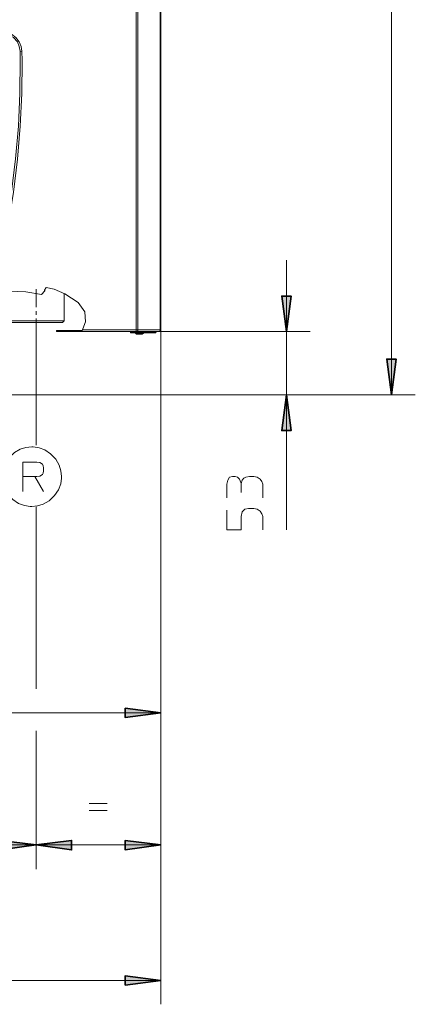
# Model space of a CAD drawing. Units: millimetres. Extents: x 128 to 292, y 41 to 257.
# Drawn here: x 196 to 230, y 41 to 125 of the extents above; entities that cross this region are included whole.
import ezdxf

# ---------------------------------------------------------------- set-up
doc = ezdxf.new("R2010")
doc.units = ezdxf.units.MM
doc.header["$MEASUREMENT"] = 0
doc.linetypes.add('AI-Linetype-6', pattern=[2.517059, 1.548838, -0.316891, 0.334438, -0.316891])
doc.layers.add('Livello 1', color=7, linetype='Continuous', lineweight=0)

# ---------------------------------------------------------------- blocks, each defined once
blk = doc.blocks.new('VICTRIX PRO 100-120-150 V2')
at = {"layer": 'Livello 1', "transparency": 33554687}
for points in [[(218.626, 98.318), (218.207, 101.382), (219.019, 101.382), (218.626, 98.318)], [(227.663, 92.898), (227.244, 95.962), (228.056, 95.962), (227.663, 92.898)], [(218.626, 92.898), (219.019, 89.808), (218.207, 89.808), (218.626, 92.898)], [(207.808, 65.561), (204.744, 65.142), (204.744, 65.954), (207.808, 65.561)], [(197.069, 54.197), (194.004, 53.778), (194.004, 54.59), (197.069, 54.197)], [(197.069, 54.197), (200.134, 54.59), (200.134, 53.778), (197.069, 54.197)], [(207.808, 54.197), (204.744, 53.778), (204.744, 54.59), (207.808, 54.197)], [(207.808, 42.544), (204.744, 42.152), (204.744, 42.963), (207.808, 42.544)]]:
    blk.add_hatch(color=256, dxfattribs=at).paths.add_polyline_path(points)
at = {"layer": 'Livello 1', "lineweight": 15}
for p, q in [((227.663, 92.898), (227.663, 218.9)), ((205.687, 98.318), (205.687, 210.599)), ((205.818, 210.468), (205.818, 98.475)), ((207.756, 98.475), (207.756, 210.468)), ((207.808, 210.468), (207.808, 98.475)), ((195.681, 122.409), (195.812, 122.435)), ((194.816, 101.801), (196.204, 101.749)), ((196.204, 101.749), (197.54, 101.513)), ((197.829, 101.827), (197.54, 101.513)), ((197.802, 101.88), (197.933, 102.115)), ((197.802, 101.853), (197.802, 101.88)), ((197.829, 101.853), (197.802, 101.853)), ((197.829, 101.853), (197.829, 101.827)), ((197.933, 102.115), (198.641, 101.958)), ((198.641, 101.958), (199.557, 101.565)), ((199.505, 101.591), (199.505, 99.261)), ((199.557, 101.565), (200.684, 100.832)), ((201.26, 100.02), (200.684, 100.832)), ((201.26, 100.02), (201.338, 99.156)), ((194.607, 99.261), (199.505, 99.261)), ((194.79, 99.104), (199.348, 99.104)), ((199.505, 99.261), (199.348, 99.104)), ((201.338, 99.156), (201.024, 98.318)), ((197.069, 92.086), (197.069, 98.187)), ((197.069, 88.551), (197.069, 98.187)), ((198.824, 98.423), (201.05, 98.423)), ((198.824, 98.423), (198.824, 98.318)), ((198.824, 98.318), (201.024, 98.318)), ((199.662, 98.318), (199.636, 98.423)), ((200.919, 98.318), (200.893, 98.423)), ((207.651, 98.318), (201.024, 98.318)), ((201.077, 98.475), (207.808, 98.475)), ((205.189, 98.292), (205.66, 98.292)), ((205.189, 98.292), (205.189, 98.214)), ((205.189, 98.214), (205.66, 98.214)), ((205.215, 98.292), (205.215, 98.214)), ((205.634, 98.214), (205.634, 98.161)), ((205.66, 98.318), (205.713, 98.266)), ((205.687, 98.318), (205.66, 98.318)), ((205.66, 98.292), (205.66, 98.24)), ((205.66, 98.292), (205.66, 98.292)), ((205.66, 98.292), (205.66, 98.214)), ((205.66, 98.292), (205.66, 98.292)), ((205.66, 98.214), (207.389, 98.214)), ((205.739, 98.292), (205.713, 98.318)), ((205.739, 98.292), (205.713, 98.266)), ((205.713, 98.266), (207.389, 98.266)), ((205.713, 98.266), (205.713, 98.266)), ((205.739, 98.292), (207.415, 98.292)), ((206.289, 98.214), (206.289, 98.161)), ((207.311, 98.214), (207.311, 98.214)), ((207.337, 98.214), (207.337, 98.214)), ((207.389, 98.292), (207.389, 98.214)), ((207.415, 98.292), (207.389, 98.266)), ((207.389, 98.266), (207.389, 98.214)), ((207.442, 98.318), (207.442, 98.318)), ((207.651, 98.318), (220.669, 98.318)), ((207.808, 98.475), (207.808, 52.128)), ((207.808, 63.519), (207.808, 98.475)), ((207.808, 98.475), (207.808, 40.502)), ((205.634, 98.161), (206.289, 98.161)), ((205.687, 98.109), (206.237, 98.109)), ((220.669, 92.898), (166.789, 92.898)), ((229.706, 92.898), (166.789, 92.898)), ((195.943, 84.571), (195.943, 85.854)), ((214.723, 84.493), (214.723, 85.278)), ((197.069, 67.63), (197.069, 83.262)), ((197.069, 74.621), (197.069, 76.611)), ((207.808, 65.561), (177.109, 65.561)), ((197.069, 64.016), (197.069, 52.128)), ((197.069, 52.128), (197.069, 59.067)), ((201.653, 57.758), (203.198, 57.758)), ((201.653, 57.156), (203.198, 57.156)), ((157.176, 54.197), (197.069, 54.197)), ((197.069, 54.197), (207.808, 54.197)), ((146.436, 42.544), (207.808, 42.544))]:
    blk.add_line(p, q, dxfattribs=at)
at = {"layer": 'Livello 1', "linetype": 'AI-Linetype-6', "lineweight": 15}
blk.add_line((197.069, 101.958), (197.069, 98.187), dxfattribs=at)
at = {"layer": 'Livello 1', "lineweight": 15}
for points in [[(195.707, 122.435), (195.628, 122.827), (195.471, 123.22), (195.131, 123.587), (194.738, 123.823), (194.345, 123.927), (194.214, 123.953)], [(195.838, 122.435), (195.785, 122.827), (195.628, 123.22), (195.34, 123.613), (194.947, 123.901), (194.554, 124.032), (194.24, 124.084)], [(194.528, 107.509), (194.973, 110.337), (195.314, 113.165), (195.55, 115.993), (195.681, 118.821), (195.707, 121.649), (195.707, 122.435)], [(194.685, 107.483), (195.131, 110.311), (195.471, 113.139), (195.707, 115.967), (195.838, 118.795), (195.864, 121.623), (195.838, 122.435)], [(218.626, 81.272), (218.626, 92.898), (218.626, 98.318), (218.626, 104.472)], [(205.634, 98.187), (205.66, 98.135), (205.687, 98.135)], [(205.66, 98.318), (205.66, 98.318), (205.66, 98.292)], [(205.713, 98.266), (205.687, 98.266), (205.687, 98.24), (205.66, 98.24)], [(205.66, 98.24), (205.66, 98.24), (205.66, 98.214)], [(205.791, 98.397), (205.791, 98.397), (205.791, 98.371), (205.791, 98.345), (205.765, 98.345), (205.765, 98.318), (205.739, 98.318)], [(205.765, 98.318), (205.765, 98.318), (205.739, 98.318), (205.739, 98.292)], [(205.818, 98.475), (205.818, 98.475), (205.818, 98.449), (205.818, 98.423), (205.818, 98.397), (205.791, 98.397)], [(206.263, 98.135), (206.315, 98.161), (206.315, 98.187)], [(207.389, 98.266), (207.389, 98.266), (207.363, 98.266), (207.363, 98.24), (207.337, 98.24), (207.337, 98.214), (207.311, 98.214)], [(207.442, 98.318), (207.442, 98.318), (207.415, 98.318), (207.415, 98.292)], [(207.756, 98.475), (207.756, 98.475), (207.756, 98.449), (207.756, 98.423), (207.756, 98.397), (207.73, 98.397), (207.73, 98.371), (207.704, 98.345), (207.677, 98.345), (207.677, 98.318), (207.651, 98.318)], [(207.677, 98.345), (207.782, 98.371), (207.808, 98.475)], [(196.702, 88.42), (196.204, 88.368), (195.707, 88.211), (195.209, 87.923), (194.738, 87.478), (194.397, 86.98), (194.214, 86.483), (194.135, 85.985), (194.135, 85.854)], [(199.269, 85.854), (199.217, 86.352), (199.06, 86.849), (198.771, 87.347), (198.326, 87.818), (197.829, 88.159), (197.331, 88.342), (196.833, 88.42), (196.702, 88.42)], [(196.964, 85.854), (195.943, 85.854), (195.943, 87.111), (197.147, 87.111), (197.409, 87.059), (197.619, 86.928), (197.671, 86.797), (197.724, 86.614), (197.724, 86.352), (197.671, 86.169), (197.619, 86.038), (197.409, 85.907), (197.147, 85.854), (196.964, 85.854), (197.724, 84.571)], [(194.135, 85.854), (194.188, 85.357), (194.345, 84.859), (194.633, 84.362), (195.078, 83.89), (195.576, 83.55), (196.074, 83.367), (196.571, 83.288), (196.702, 83.288)], [(196.702, 83.288), (197.2, 83.341), (197.698, 83.498), (198.195, 83.786), (198.667, 84.231), (199.007, 84.728), (199.191, 85.226), (199.269, 85.723), (199.269, 85.854)], [(213.492, 84.048), (213.492, 85.2), (213.571, 85.566), (213.728, 85.802), (213.964, 85.881), (214.2, 85.881), (214.409, 85.802), (214.566, 85.645), (214.645, 85.488), (214.723, 85.278), (214.802, 85.566), (214.959, 85.723), (215.116, 85.802), (215.431, 85.881), (215.797, 85.881), (216.112, 85.802), (216.348, 85.645), (216.505, 85.435), (216.583, 85.2), (216.583, 84.048)], [(213.492, 82.974), (213.492, 81.272), (214.723, 81.272), (214.723, 82.424), (214.802, 82.817), (215.038, 83.053), (215.352, 83.131), (215.797, 83.131), (216.112, 83.053), (216.348, 82.895), (216.505, 82.66), (216.583, 82.424), (216.583, 81.272)]]:
    blk.add_lwpolyline(points, dxfattribs=at)
at = {"layer": 'Livello 1', "lineweight": 35}
for points in [[(218.626, 98.318), (218.207, 101.382), (219.019, 101.382), (218.626, 98.318)], [(227.663, 92.898), (227.244, 95.962), (228.056, 95.962), (227.663, 92.898)], [(218.626, 92.898), (219.019, 89.808), (218.207, 89.808), (218.626, 92.898)], [(207.808, 65.561), (204.744, 65.142), (204.744, 65.954), (207.808, 65.561)], [(197.069, 54.197), (194.004, 53.778), (194.004, 54.59), (197.069, 54.197)], [(197.069, 54.197), (200.134, 54.59), (200.134, 53.778), (197.069, 54.197)], [(207.808, 54.197), (204.744, 53.778), (204.744, 54.59), (207.808, 54.197)], [(207.808, 42.544), (204.744, 42.152), (204.744, 42.963), (207.808, 42.544)]]:
    blk.add_lwpolyline(points, dxfattribs=at)

msp = doc.modelspace()

# ---------------------------------------------------------------- block references
msp.add_blockref('VICTRIX PRO 100-120-150 V2', (0, 0))

doc.saveas('drawing.dxf')
